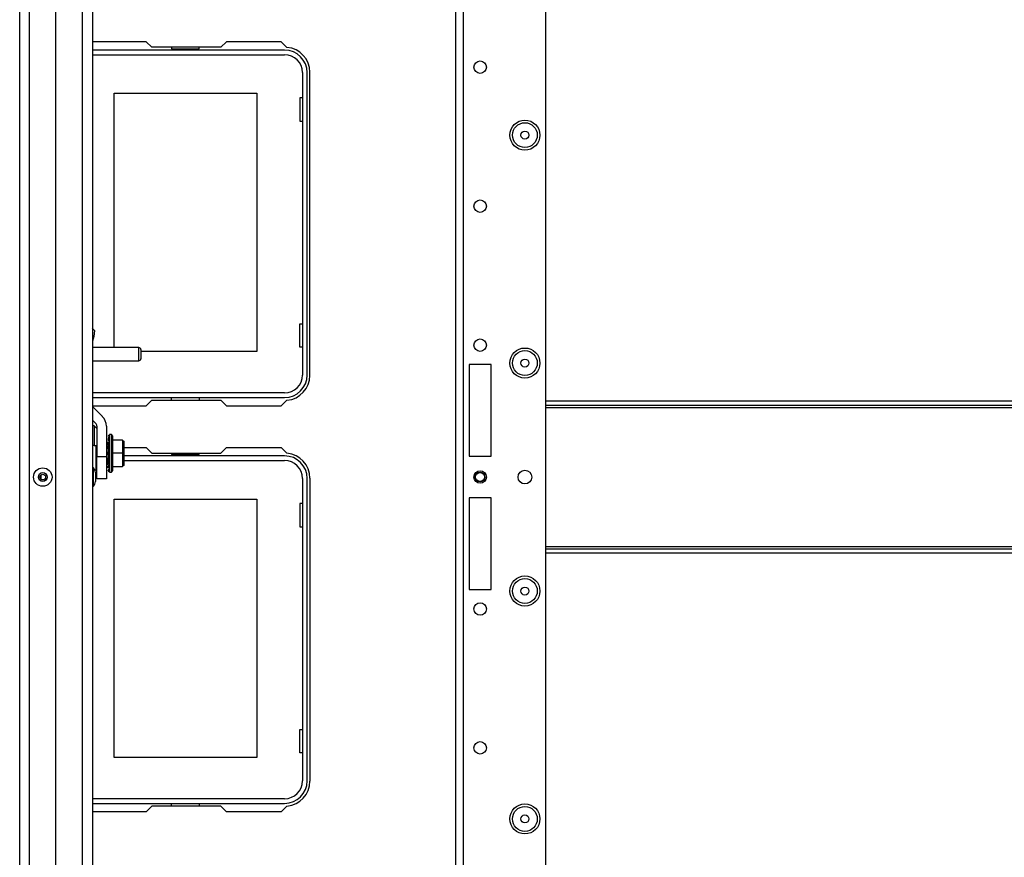
# Model space of a CAD drawing. Units: inches. Extents: x -262 to 44, y -67 to 178.
# Drawn here: x -170 to -156, y -51 to -39 of the extents above; entities that cross this region are included whole.
import ezdxf

# ---------------------------------------------------------------- set-up
doc = ezdxf.new("R2010")
doc.units = ezdxf.units.IN
doc.header["$MEASUREMENT"] = 0
doc.layers.add('TFR-TRI', color=7, linetype='CONTINUOUS')

msp = doc.modelspace()

# ---------------------------------------------------------------- linework, layer by layer
at = {"layer": 'TFR-TRI', "color": 151, "linetype": 'Continuous'}
for p, q in [((-170.319, -62.845), (-170.319, -27.573)), ((-170.181, -62.845), (-170.181, -27.573)), ((-169.807, -62.766), (-169.807, -27.652))]:
    msp.add_line(p, q, dxfattribs=at)
at = {"layer": 'TFR-TRI', "color": 3, "linetype": 'Continuous'}
for p, q in [((-169.429, -62.451), (-169.429, -27.967)), ((-169.287, -27.967), (-169.287, -62.451)), ((-169.293, -43.1), (-169.26, -43.135)), ((-169.267, -43.218), (-169.287, -43.285)), ((-169.267, -43.218), (-169.287, -43.218)), ((-169.26, -43.135), (-169.267, -43.218)), ((-169.287, -44.21), (-169.148, -44.349)), ((-169.287, -44.401), (-169.244, -44.444)), ((-169.227, -44.486), (-169.227, -44.918)), ((-169.092, -44.486), (-169.092, -44.918)), ((-169.227, -44.918), (-169.092, -44.918)), ((-169.227, -45.075), (-169.227, -44.918)), ((-169.092, -44.918), (-169.092, -45.075)), ((-169.274, -45.078), (-169.287, -45.078)), ((-169.274, -45.116), (-169.274, -45.078)), ((-169.274, -45.209), (-169.274, -45.116)), ((-169.247, -45.146), (-169.247, -45.164)), ((-169.247, -45.164), (-169.247, -45.209)), ((-169.227, -45.19), (-169.227, -45.075)), ((-169.092, -45.075), (-169.092, -45.19)), ((-169.274, -45.301), (-169.274, -45.209)), ((-169.274, -45.34), (-169.274, -45.301)), ((-169.247, -45.209), (-169.247, -45.253)), ((-169.247, -45.253), (-169.247, -45.271)), ((-169.227, -45.233), (-169.227, -45.19)), ((-169.092, -45.233), (-169.227, -45.233)), ((-169.092, -45.19), (-169.092, -45.233)), ((-169.287, -45.34), (-169.274, -45.34))]:
    msp.add_line(p, q, dxfattribs=at)
at = {"layer": 'TFR-TRI', "color": 152, "linetype": 'Continuous'}
for p, q in [((-162.869, -60.197), (-162.869, -30.22)), ((-164.145, -63.504), (-164.145, -31.02)), ((-164.035, -63.504), (-164.035, -31.02)), ((-163.956, -43.614), (-163.956, -44.913)), ((-163.641, -43.614), (-163.956, -43.614)), ((-163.641, -44.913), (-163.641, -43.614)), ((-163.956, -44.913), (-163.641, -44.913)), ((-163.956, -45.504), (-163.956, -46.803)), ((-163.641, -45.504), (-163.956, -45.504)), ((-163.641, -46.803), (-163.641, -45.504)), ((-163.956, -46.803), (-163.641, -46.803))]:
    msp.add_line(p, q, dxfattribs=at)
at = {"layer": 'TFR-TRI', "color": 30, "linetype": 'Continuous'}
for p, q in [((-168.526, -39.043), (-169.287, -39.043)), ((-168.447, -39.122), (-168.526, -39.043)), ((-167.47, -39.122), (-168.447, -39.122)), ((-167.391, -39.043), (-167.47, -39.122)), ((-166.614, -39.043), (-167.391, -39.043)), ((-166.534, -39.123), (-166.614, -39.043)), ((-166.209, -43.768), (-166.209, -39.476)), ((-168.526, -44.201), (-168.447, -44.122)), ((-168.447, -44.122), (-167.47, -44.122)), ((-167.47, -44.122), (-167.391, -44.201)), ((-166.614, -44.201), (-166.534, -44.121)), ((-169.287, -44.201), (-168.526, -44.201)), ((-167.391, -44.201), (-166.614, -44.201)), ((-169.058, -44.791), (-169.046, -44.791)), ((-168.841, -44.791), (-168.526, -44.791)), ((-168.526, -44.791), (-168.447, -44.87)), ((-168.447, -44.87), (-167.47, -44.87)), ((-167.47, -44.87), (-167.391, -44.791)), ((-167.391, -44.791), (-166.614, -44.791)), ((-166.614, -44.791), (-166.534, -44.871)), ((-166.209, -45.224), (-166.209, -49.516)), ((-168.447, -49.87), (-168.526, -49.949)), ((-167.47, -49.87), (-168.447, -49.87)), ((-167.391, -49.949), (-167.47, -49.87)), ((-166.534, -49.869), (-166.614, -49.949)), ((-168.526, -49.949), (-169.287, -49.949)), ((-166.614, -49.949), (-167.391, -49.949))]:
    msp.add_line(p, q, dxfattribs=at)
at = {"layer": 'TFR-TRI', "color": 12, "linetype": 'Continuous'}
for p, q in [((-166.567, -39.161), (-169.287, -39.161)), ((-168.167, -39.122), (-168.167, -39.142)), ((-168.167, -39.142), (-167.779, -39.142)), ((-167.779, -39.142), (-167.779, -39.122)), ((-169.287, -39.227), (-166.567, -39.227)), ((-166.314, -39.48), (-166.314, -43.764)), ((-166.248, -43.764), (-166.248, -39.48)), ((-166.567, -44.017), (-169.287, -44.017)), ((-169.287, -44.083), (-166.567, -44.083)), ((-168.167, -44.122), (-168.167, -44.083)), ((-167.779, -44.083), (-167.779, -44.122)), ((-168.167, -44.87), (-168.167, -44.89)), ((-168.167, -44.89), (-167.779, -44.89)), ((-167.779, -44.89), (-167.779, -44.87)), ((-169.046, -44.909), (-169.058, -44.909)), ((-169.058, -44.975), (-169.046, -44.975)), ((-166.567, -44.909), (-168.841, -44.909)), ((-168.841, -44.975), (-166.567, -44.975)), ((-166.314, -45.228), (-166.314, -49.512)), ((-166.248, -49.512), (-166.248, -45.228)), ((-166.567, -49.765), (-169.287, -49.765)), ((-169.287, -49.831), (-166.567, -49.831)), ((-168.167, -49.87), (-168.167, -49.831)), ((-167.779, -49.831), (-167.779, -49.87))]:
    msp.add_line(p, q, dxfattribs=at)
at = {"layer": 'TFR-TRI', "color": 215, "linetype": 'Continuous'}
for p, q in [((-168.983, -39.772), (-166.963, -39.772)), ((-168.983, -43.374), (-168.983, -39.772)), ((-166.963, -39.772), (-166.963, -43.432)), ((-166.353, -39.837), (-166.353, -40.167)), ((-166.314, -39.837), (-166.353, -39.837)), ((-166.353, -40.167), (-166.314, -40.167)), ((-166.353, -43.037), (-166.314, -43.037)), ((-166.353, -43.367), (-166.353, -43.037)), ((-166.963, -43.432), (-168.603, -43.432)), ((-166.314, -43.367), (-166.353, -43.367)), ((-168.983, -45.52), (-166.963, -45.52)), ((-168.983, -49.18), (-168.983, -45.52)), ((-166.963, -45.52), (-166.963, -49.18)), ((-166.353, -45.585), (-166.353, -45.915)), ((-166.314, -45.585), (-166.353, -45.585)), ((-166.353, -45.915), (-166.314, -45.915)), ((-166.353, -48.785), (-166.314, -48.785)), ((-166.353, -49.115), (-166.353, -48.785)), ((-166.963, -49.18), (-168.983, -49.18)), ((-166.314, -49.115), (-166.353, -49.115))]:
    msp.add_line(p, q, dxfattribs=at)
at = {"layer": 'TFR-TRI', "color": 5, "linetype": 'Continuous'}
for p, q in [((-168.633, -43.374), (-169.287, -43.374)), ((-168.633, -43.421), (-168.633, -43.374)), ((-168.633, -43.515), (-168.633, -43.421)), ((-168.603, -43.404), (-168.603, -43.423)), ((-168.603, -43.423), (-168.603, -43.468)), ((-168.603, -43.468), (-168.603, -43.514)), ((-169.287, -43.562), (-168.633, -43.562)), ((-168.633, -43.562), (-168.633, -43.515)), ((-168.603, -43.514), (-168.603, -43.532))]:
    msp.add_line(p, q, dxfattribs=at)
at = {"layer": 'TFR-TRI', "color": 27, "linetype": 'Continuous'}
for p, q in [((-162.869, -44.13), (-146.233, -44.13)), ((-146.233, -44.193), (-162.869, -44.193)), ((-162.869, -44.224), (-146.233, -44.224)), ((-162.869, -46.193), (-146.233, -46.193)), ((-162.869, -46.224), (-146.233, -46.224)), ((-146.233, -46.287), (-162.869, -46.287))]:
    msp.add_line(p, q, dxfattribs=at)
at = {"layer": 'TFR-TRI', "color": 153, "linetype": 'Continuous'}
for p, q in [((-169.266, -44.483), (-169.287, -44.483)), ((-169.227, -44.522), (-169.266, -44.483)), ((-169.266, -44.483), (-169.266, -44.518)), ((-169.266, -44.518), (-169.266, -44.617)), ((-169.266, -44.617), (-169.266, -44.762)), ((-169.266, -44.762), (-169.278, -44.762)), ((-169.266, -44.762), (-169.227, -44.762)), ((-169.227, -45.082), (-169.238, -45.082))]:
    msp.add_line(p, q, dxfattribs=at)
at = {"layer": 'TFR-TRI', "color": 251, "linetype": 'Continuous'}
for p, q in [((-169.058, -44.618), (-169.058, -44.619)), ((-169.018, -44.607), (-169.046, -44.607)), ((-169.046, -44.643), (-169.046, -44.607)), ((-168.999, -44.631), (-169.018, -44.607)), ((-169.018, -44.642), (-169.018, -44.607)), ((-169.092, -44.715), (-169.067, -44.715)), ((-169.067, -44.754), (-169.092, -44.754)), ((-169.067, -44.733), (-169.067, -44.715)), ((-169.067, -44.754), (-169.067, -44.733)), ((-169.067, -44.754), (-169.067, -44.99)), ((-169.064, -44.619), (-169.058, -44.619)), ((-169.058, -44.627), (-169.064, -44.627)), ((-169.064, -44.627), (-169.064, -44.631)), ((-169.064, -44.642), (-169.058, -44.642)), ((-169.058, -44.664), (-169.064, -44.664)), ((-169.064, -44.664), (-169.064, -44.693)), ((-169.064, -44.693), (-169.058, -44.693)), ((-169.058, -44.727), (-169.064, -44.727)), ((-169.064, -44.727), (-169.064, -44.765)), ((-169.046, -44.741), (-169.046, -44.643)), ((-169.046, -44.873), (-169.046, -44.741)), ((-169.018, -44.739), (-169.018, -44.642)), ((-169.018, -44.872), (-169.018, -44.739)), ((-168.999, -44.663), (-168.999, -44.631)), ((-168.999, -44.751), (-168.999, -44.663)), ((-168.861, -44.684), (-168.999, -44.684)), ((-168.999, -44.872), (-168.999, -44.751)), ((-168.861, -44.684), (-168.841, -44.704)), ((-168.861, -44.684), (-168.861, -44.872)), ((-168.841, -44.776), (-168.841, -44.704)), ((-169.238, -44.921), (-169.238, -44.764)), ((-169.064, -44.764), (-169.067, -44.764)), ((-169.064, -44.765), (-169.058, -44.765)), ((-169.064, -44.785), (-169.064, -44.765)), ((-169.064, -44.807), (-169.064, -44.785)), ((-169.058, -44.807), (-169.064, -44.807)), ((-169.064, -44.807), (-169.064, -44.832)), ((-169.064, -44.832), (-169.058, -44.832)), ((-169.064, -44.85), (-169.058, -44.85)), ((-169.064, -44.872), (-169.064, -44.85)), ((-169.064, -44.894), (-169.064, -44.872)), ((-169.058, -44.894), (-169.064, -44.894)), ((-169.058, -44.765), (-169.058, -44.785)), ((-169.058, -44.785), (-169.058, -44.807)), ((-169.058, -44.807), (-169.058, -44.85)), ((-169.058, -44.85), (-169.058, -44.872)), ((-169.058, -44.872), (-169.058, -44.894)), ((-169.058, -44.894), (-169.058, -44.938)), ((-169.046, -45.006), (-169.046, -44.873)), ((-169.018, -45.005), (-169.018, -44.872)), ((-168.861, -44.872), (-168.999, -44.872)), ((-168.999, -44.993), (-168.999, -44.872)), ((-168.861, -44.872), (-168.841, -44.872)), ((-168.861, -44.872), (-168.861, -45.061)), ((-168.841, -44.787), (-168.841, -44.776)), ((-168.841, -44.8), (-168.841, -44.787)), ((-168.841, -44.872), (-168.841, -44.8)), ((-168.841, -44.944), (-168.841, -44.872)), ((-169.238, -45.056), (-169.238, -44.921)), ((-169.238, -44.99), (-169.227, -44.99)), ((-169.227, -45.03), (-169.238, -45.03)), ((-169.092, -44.99), (-169.067, -44.99)), ((-169.067, -45.03), (-169.092, -45.03)), ((-169.067, -44.981), (-169.064, -44.981)), ((-169.067, -45.011), (-169.067, -44.99)), ((-169.067, -45.03), (-169.067, -45.011)), ((-169.064, -44.913), (-169.064, -44.938)), ((-169.058, -44.913), (-169.064, -44.913)), ((-169.064, -44.938), (-169.058, -44.938)), ((-169.064, -44.959), (-169.064, -44.938)), ((-169.064, -44.98), (-169.064, -44.959)), ((-169.058, -44.98), (-169.064, -44.98)), ((-169.064, -44.98), (-169.064, -45.018)), ((-169.064, -45.018), (-169.058, -45.018)), ((-169.058, -44.938), (-169.058, -44.959)), ((-169.058, -44.959), (-169.058, -44.98)), ((-169.046, -45.103), (-169.046, -45.006)), ((-169.018, -45.102), (-169.018, -45.005)), ((-168.999, -45.082), (-168.999, -44.993)), ((-168.853, -44.962), (-168.853, -44.939)), ((-168.841, -44.957), (-168.841, -44.944)), ((-168.841, -44.969), (-168.841, -44.957)), ((-168.841, -45.041), (-168.841, -44.969)), ((-169.255, -45.108), (-169.238, -45.108)), ((-169.238, -45.108), (-169.238, -45.056)), ((-169.058, -45.052), (-169.064, -45.052)), ((-169.064, -45.08), (-169.064, -45.052)), ((-169.058, -45.08), (-169.064, -45.08)), ((-169.064, -45.102), (-169.058, -45.102)), ((-169.064, -45.118), (-169.064, -45.113)), ((-169.058, -45.118), (-169.064, -45.118)), ((-169.064, -45.125), (-169.058, -45.125)), ((-169.046, -45.138), (-169.046, -45.103)), ((-169.046, -45.138), (-169.018, -45.138)), ((-169.018, -45.138), (-169.018, -45.102)), ((-169.018, -45.138), (-168.999, -45.114)), ((-168.999, -45.061), (-168.861, -45.061)), ((-168.999, -45.114), (-168.999, -45.082)), ((-168.841, -45.041), (-168.861, -45.061))]:
    msp.add_line(p, q, dxfattribs=at)
at = {"layer": 'TFR-TRI', "color": 152, "linetype": 'Continuous'}
for centre, radius in [((-163.799, -39.404), 0.0886), ((-163.165, -40.366), 0.213), ((-163.799, -41.372), 0.0886), ((-163.799, -43.341), 0.0886), ((-163.165, -43.594), 0.213), ((-163.799, -45.209), 0.0886), ((-163.165, -45.209), 0.097), ((-163.165, -46.823), 0.213), ((-163.799, -47.077), 0.0886), ((-163.799, -49.045), 0.0886), ((-163.165, -50.051), 0.213)]:
    msp.add_circle(centre, radius, dxfattribs=at)
at = {"layer": 'TFR-TRI', "color": 7, "linetype": 'Continuous'}
for centre, radius in [((-163.165, -40.366), 0.176), ((-163.165, -40.366), 0.0565), ((-163.165, -43.594), 0.176), ((-163.165, -43.594), 0.0565), ((-163.165, -46.823), 0.176), ((-163.165, -46.823), 0.0565), ((-163.165, -50.051), 0.176), ((-163.165, -50.051), 0.0565)]:
    msp.add_circle(centre, radius, dxfattribs=at)
at = {"layer": 'TFR-TRI', "color": 3, "linetype": 'Continuous'}
for centre, radius in [((-169.992, -45.209), 0.131), ((-169.992, -45.209), 0.0627), ((-169.992, -45.209), 0.04), ((-163.799, -45.209), 0.0689), ((-163.799, -45.209), 0.064)]:
    msp.add_circle(centre, radius, dxfattribs=at)
at = {"layer": 'TFR-TRI', "color": 12, "linetype": 'Continuous'}
for centre, radius, start, end in [((-166.567, -39.48), 0.319, 0, 90), ((-166.567, -39.48), 0.253, 0, 90), ((-166.567, -43.764), 0.253, 270, 0), ((-166.567, -43.764), 0.319, 270, 0), ((-166.567, -45.228), 0.319, 0, 90), ((-166.567, -45.228), 0.253, 0, 90), ((-166.567, -49.512), 0.253, 270, 0), ((-166.567, -49.512), 0.319, 270, 0)]:
    msp.add_arc(centre, radius, start, end, dxfattribs=at)
at = {"layer": 'TFR-TRI', "color": 30, "linetype": 'Continuous'}
for centre, start, end in [((-166.563, -39.476), 0, 85.2804), ((-166.563, -43.768), 274.7196, 0), ((-166.563, -45.224), 0, 85.2804), ((-166.563, -49.516), 274.7196, 0)]:
    msp.add_arc(centre, 0.354, start, end, dxfattribs=at)
at = {"layer": 'TFR-TRI', "color": 5, "linetype": 'Continuous'}
for centre, start, end in [((-168.633, -43.404), 0, 90), ((-168.633, -43.532), 270, 0)]:
    msp.add_arc(centre, 0.03, start, end, dxfattribs=at)
at = {"layer": 'TFR-TRI', "color": 3, "linetype": 'Continuous'}
for centre, radius, start, end in [((-169.286, -44.486), 0.0591, 0, 45), ((-169.286, -44.486), 0.194, 0, 45), ((-169.953, -45.209), 0.0689, 149.9681, 210.0319), ((-169.347, -45.146), 0.1, 0, 43.1136), ((-169.347, -45.271), 0.1, 316.8864, 0)]:
    msp.add_arc(centre, radius, start, end, dxfattribs=at)

doc.saveas('drawing.dxf')
